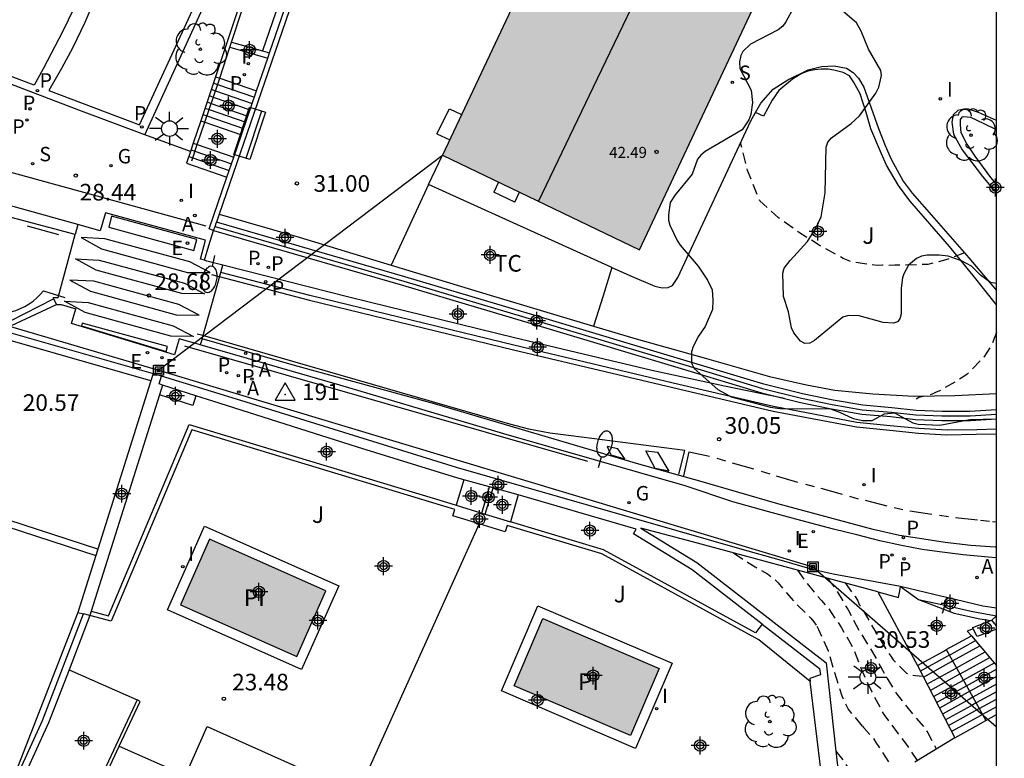
# Model space of a CAD drawing. Units: metres. Extents: x 583444 to 583805, y 4797289 to 4797540.
# Drawn here: x 583750 to 583795, y 4797444 to 4797477 of the extents above; entities that cross this region are included whole.
import ezdxf

# ---------------------------------------------------------------- set-up
doc = ezdxf.new("R2010")
doc.units = ezdxf.units.M
doc.header["$PDSIZE"] = -2
doc.linetypes.add('TRAZOS_NORMALES', pattern=[0.75, 0.5, -0.25])
for name, color, linetype in [('010106', 9, 'Continuous'), ('020101', 3, 'Continuous'), ('020194', 31, 'TRAZOS_NORMALES'), ('020195', 30, 'TRAZOS_NORMALES'), ('020204', 9, 'Continuous'), ('020308', 9, 'Continuous'), ('030201', 9, 'Continuous'), ('030301', 9, 'Continuous'), ('050109', 4, 'Continuous'), ('050305', 9, 'Continuous'), ('060106', 9, 'Continuous'), ('060108', 9, 'Continuous'), ('060113', 4, 'Continuous'), ('060117', 9, 'Continuous'), ('060130', 9, 'Continuous'), ('060133', 9, 'Continuous'), ('060141', 9, 'Continuous'), ('060142', 4, 'Continuous'), ('060144', 9, 'Continuous'), ('060145', 9, 'Continuous'), ('070105', 6, 'Continuous'), ('070106', 6, 'Continuous'), ('070108', 9, 'Continuous'), ('080109', 9, 'Continuous'), ('080201', 9, 'Continuous'), ('080303', 9, 'Continuous'), ('090202', 1, 'Continuous'), ('090216', 9, 'Continuous'), ('100105', 3, 'Continuous'), ('100106', 63, 'Continuous'), ('100107', 3, 'Continuous'), ('100202', 3, 'Continuous'), ('100301', 7, 'Continuous'), ('100302', 7, 'Continuous'), ('200205', 4, 'Continuous'), ('200305', 4, 'Continuous'), ('210102', 4, 'Continuous'), ('210203', 4, 'Continuous'), ('210204', 9, 'Continuous'), ('210205', 4, 'Continuous'), ('210303', 4, 'Continuous'), ('210304', 9, 'Continuous'), ('210305', 4, 'Continuous'), ('220101', 1, 'Continuous'), ('220104', 9, 'Continuous'), ('220205', 1, 'Continuous'), ('220207', 9, 'Continuous'), ('220305', 1, 'Continuous'), ('220307', 9, 'Continuous'), ('230204', 9, 'Continuous'), ('230304', 9, 'Continuous'), ('250202', 9, 'Continuous'), ('250206', 9, 'Continuous'), ('260101', 9, 'Continuous'), ('270204', 9, 'Continuous'), ('270304', 9, 'Continuous'), ('990501', 21, 'Continuous'), ('990505', 151, 'Continuous'), ('Centroides', 1, 'Continuous')]:
    doc.layers.add(name, color=color, linetype=linetype)
doc.layers.add('080111', color=7, linetype='Continuous', lineweight=30)
doc.styles.add('ARIAL', font='arial.ttf', dxfattribs={"height": 1})
doc.styles.add('ROMANS', font='romans__.ttf', dxfattribs={"height": 1})

# ---------------------------------------------------------------- blocks, each defined once
blk = doc.blocks.new('Centroide')
for points in [[(0.402, 0), (-0.402, 0)], [(0, -0.402), (0, 0.402)]]:
    blk.add_lwpolyline(points)
for radius in [0.256, 0.159]:
    blk.add_circle((0, 0), radius)
blk = doc.blocks.new('PLUVI2')
blk.add_circle((0, 0), 0.055)
blk = doc.blocks.new('SANEA')
blk.add_circle((0, 0), 0.055)
blk = doc.blocks.new('COTAPU')
blk.add_circle((0, 0), 0.075)
blk = doc.blocks.new('VERTOP')
blk.add_lwpolyline([(-0.45, -0.26), (0.45, -0.26), (0, 0.52)], close=True)
blk.add_point((0, 0))
blk = doc.blocks.new('REIND')
blk.add_circle((0, 0), 0.055)
blk = doc.blocks.new('ABAS')
blk.add_circle((0, 0), 0.055)
blk = doc.blocks.new('POSTEH')
for points in [[(-0.23, 0.23), (0.23, 0.23), (0.23, -0.23), (-0.23, -0.23), (-0.23, 0.23)], [(-0.145, 0.145), (0.145, 0.145), (0.145, -0.145), (-0.145, -0.145), (-0.145, 0.145)], [(-0.065, 0.065), (0.065, 0.065), (0.065, -0.065), (-0.065, -0.065), (-0.065, 0.065)]]:
    blk.add_lwpolyline(points)
blk = doc.blocks.new('ARBOL')
blk.add_circle((0, 0), 0.0587)
for centre, radius, start, end in [((-0.564, 0.381), 0.532, 92.28, 254.58), ((-0.28, 0.855), 0.3, 359.2878, 173.6078), ((0.097, 0.97), 0.21, 23.1565, 160.4665), ((0.438, 0.881), 0.24, 301.578, 139.328), ((0.656, 0.288), 0.443, 319.8556, 114.7656), ((-0.091, 0.321), 0.12, 119.14, 310.56), ((0.819, -0.249), 0.383, 235.5275, 62.0275), ((-0.556, -0.339), 0.555, 142.64, 266.54), ((-0.039, -0.384), 0.21, 189.64, 323.88), ((0.299, -0.624), 0.532, 224.67, 0.24), ((-0.301, -0.676), 0.45, 213.78, 295.32)]:
    blk.add_arc(centre, radius, start, end)
blk = doc.blocks.new('FAROLA')
for p, q in [((-0.63, 0.51), (-0.255, 0.245)), ((0, 0.355), (0, 0.755)), ((0.605, 0.49), (0.276, 0.223)), ((-0.355, 0), (-0.895, 0)), ((0.355, 0), (0.855, 0)), ((-0.65, -0.52), (-0.255, -0.24)), ((0, -0.355), (0, -0.755)), ((0.585, -0.52), (0.256, -0.246))]:
    blk.add_line(p, q)
blk.add_circle((0, 0), 0.355)
blk = doc.blocks.new('FAREDI')
blk.add_line((0, 0), (0.5, 0))
blk.add_lwpolyline([(0.5, 0, 0.159986), (0.538, -0.117, 0.106322), (0.675, -0.238, 0.071006), (0.858, -0.309, 0.057309), (1.099, -0.337, 0.057309), (1.339, -0.309, 0.071006), (1.522, -0.238, 0.106322), (1.659, -0.117, 0.159986), (1.697, 0, 0.159986), (1.659, 0.117, 0.106322), (1.522, 0.238, 0.071006), (1.339, 0.309, 0.057309), (1.099, 0.337, 0.057309), (0.858, 0.309, 0.071006), (0.675, 0.238, 0.106322), (0.538, 0.117, 0.159986)], format="xyb", close=True)
blk = doc.blocks.new('PUNTO')
blk.add_circle((0, 0), 0.075)
blk = doc.blocks.new('REGALU')
blk.add_circle((0, 0), 0.055)
blk = doc.blocks.new('PLUVI3')
blk.add_circle((0, 0), 0.055)
blk = doc.blocks.new('REGAS')
blk.add_circle((0, 0), 0.055)
blk = doc.blocks.new('BANCO')
blk.add_line((1.125, 0.1875), (-1.125, 0.1875))
blk.add_lwpolyline([(1.125, 0.75), (1.125, 0), (-1.125, 0), (-1.125, 0.75)], close=True)
blk = doc.blocks.new('REGELE')
blk.add_circle((0, 0), 0.055)

msp = doc.modelspace()

# ---------------------------------------------------------------- hatches: boundary and pattern name
at = {"layer": '990501'}
msp.add_hatch(color=256, dxfattribs=at).paths.add_polyline_path([(583794.184, 4797492.91), (583788.255, 4797495.757), (583782.327, 4797498.605), (583782.723, 4797499.442), (583783.118, 4797500.279), (583777.476, 4797502.684), (583771.834, 4797505.089), (583771.77, 4797504.915), (583771.706, 4797504.74), (583770.195, 4797500.349), (583768.684, 4797495.959), (583769.969, 4797495.406), (583771.253, 4797494.853), (583775.097, 4797493.2), (583778.942, 4797491.547), (583778.984, 4797491.529), (583778.191, 4797489.849), (583777.397, 4797488.17), (583773.278, 4797479.445), (583769.16, 4797470.72), (583778.054, 4797466.448), (583784.819, 4797480.838), (583784.939, 4797480.785), (583785.017, 4797480.952), (583784.901, 4797481.014), (583786.009, 4797483.371), (583786.352, 4797483.256), (583786.436, 4797483.459), (583794.184, 4797479.781)], flags=0)
at = {"layer": '990505'}
for points in [[(583758.646, 4797453.399), (583757.327, 4797450.434), (583762.58, 4797448.099), (583763.898, 4797451.063)], [(583773.701, 4797449.811), (583778.953, 4797447.562), (583777.654, 4797444.528), (583772.402, 4797446.777)]]:
    msp.add_hatch(color=256, dxfattribs=at).paths.add_polyline_path(points)

# ---------------------------------------------------------------- linework, layer by layer
at = {"layer": '010106', "flags": 128}
msp.add_lwpolyline([(583444.19, 4797290.114), (583794.18, 4797290.106), (583794.185, 4797540.099), (583444.195, 4797540.107)], close=True, dxfattribs=at)
at = {"layer": '020101', "flags": 128}
msp.add_lwpolyline([(583752.299, 4797447.498), (583755.378, 4797446.138)], dxfattribs=at)
at = {"layer": '020194', "flags": 128}
for points, elevation in [([(583792.736, 4797466.313), (583791.896, 4797465.998), (583791.078, 4797465.793), (583790.085, 4797465.764), (583789.588, 4797465.764), (583789.31, 4797465.75), (583789.028, 4797465.755), (583788.795, 4797465.749), (583787.689, 4797465.894), (583787.474, 4797465.964), (583787.258, 4797466.057), (583786.217, 4797466.637), (583785.24, 4797467.253), (583784.339, 4797467.888), (583783.495, 4797468.656), (583782.941, 4797470.033), (583782.621, 4797471.274)], 32.64), ([(583785.191, 4797451.996), (583785.575, 4797451.451), (583786.27, 4797450.627), (583786.567, 4797450.3), (583787.18, 4797449.396), (583787.704, 4797448.491), (583788.095, 4797447.467), (583788.195, 4797447.27), (583788.553, 4797446.504), (583789.087, 4797445.475), (583789.742, 4797444.614), (583790.148, 4797444.077), (583790.592, 4797443.403)], 27.64), ([(583786.535, 4797451.635), (583786.928, 4797451.135), (583787.478, 4797450.205), (583787.991, 4797449.239), (583788.581, 4797448.296), (583789.114, 4797447.331), (583789.673, 4797446.392), (583790.397, 4797445.497), (583790.973, 4797444.836), (583791.077, 4797444.657), (583791.457, 4797443.926)], 28.14), ([(583787.341, 4797451.418), (583787.793, 4797450.81), (583787.901, 4797450.636), (583787.983, 4797450.451), (583788.097, 4797450.285), (583788.31, 4797449.917), (583788.839, 4797449.002), (583789.402, 4797448.109), (583789.52, 4797447.947), (583790.115, 4797447.347), (583790.305, 4797447.275), (583790.527, 4797447.238), (583790.85, 4797447.218)], 28.64), ([(583786.931, 4797443.828), (583787.334, 4797443.304), (583787.515, 4797443.034)], 26.64)]:
    msp.add_lwpolyline(points, dxfattribs=dict(at, elevation=elevation))
at = {"layer": '020195', "flags": 128}
for points, elevation in [([(583794.184, 4797462.718), (583793.972, 4797462.168), (583793.614, 4797461.615), (583792.854, 4797460.836), (583792.653, 4797460.699), (583791.662, 4797460.115), (583791.448, 4797460.026), (583791.271, 4797459.932), (583791.067, 4797459.882), (583790.673, 4797459.78), (583790.546, 4797459.716)], 32.14), ([(583782.301, 4797452.773), (583782.934, 4797452.355), (583783.844, 4797451.823), (583784.181, 4797451.567), (583784.319, 4797451.417), (583785.019, 4797450.594), (583785.795, 4797449.826), (583785.931, 4797449.666), (583786.058, 4797449.484)], 27.14), ([(583788.127, 4797444.954), (583787.479, 4797445.737), (583787.211, 4797446.31), (583786.872, 4797447.355), (583786.594, 4797448.343), (583786.16, 4797449.297), (583786.058, 4797449.484)], 27.14), ([(583788.127, 4797444.954), (583788.175, 4797444.896), (583788.612, 4797444.411), (583788.738, 4797444.219), (583789.323, 4797443.298), (583789.504, 4797442.928), (583789.556, 4797442.786)], 27.14)]:
    msp.add_lwpolyline(points, dxfattribs=dict(at, elevation=elevation))
at = {"layer": '050109', "flags": 128}
for points in [[(583758.646, 4797453.399), (583757.327, 4797450.434), (583762.58, 4797448.099), (583763.898, 4797451.063)], [(583773.701, 4797449.811), (583778.953, 4797447.562), (583777.654, 4797444.528), (583772.402, 4797446.777)]]:
    msp.add_lwpolyline(points, close=True, dxfattribs=at)
at = {"layer": '060106', "flags": 128}
for points in [[(583791.748, 4797450.05), (583791.839, 4797450.401), (583791.931, 4797450.755)], [(583791.913, 4797448.409), (583792.807, 4797446.81), (583793.702, 4797445.211)]]:
    msp.add_lwpolyline(points, dxfattribs=at)
at = {"layer": '060108', "flags": 128}
for points in [[(583752.692, 4797467.589), (583749.888, 4797468.378), (583743.872, 4797469.914), (583742.868, 4797472.046), (583731.385, 4797475.382), (583721.665, 4797478.302), (583720.313, 4797478.708), (583717.684, 4797477.421), (583689.17, 4797486.08), (583688.74, 4797486.29), (583688.33, 4797486.55), (583687.95, 4797486.85), (583687.62, 4797487.19), (583687.32, 4797487.57), (583687.07, 4797487.98), (583686.87, 4797488.42), (583686.72, 4797488.88), (583686.62, 4797489.35), (583686.58, 4797489.83), (583686.59, 4797490.31), (583687.43, 4797495.26), (583687.879, 4797495.53)], [(583694.578, 4797479.041), (583695.382, 4797478.919), (583695.95, 4797478.813), (583696.982, 4797478.583), (583697.974, 4797478.293), (583704.245, 4797476.367), (583711.681, 4797474.077), (583717.737, 4797472.279), (583723.379, 4797470.595), (583730.092, 4797468.601), (583738.28, 4797466.169), (583745.118, 4797464.192), (583749.479, 4797462.926), (583751.739, 4797463.977)], [(583753.704, 4797467.304), (583752.692, 4797467.589)], [(583758.411, 4797465.979), (583758.233, 4797466.029)], [(583759.248, 4797465.762), (583758.528, 4797465.946), (583758.411, 4797465.979)], [(583784.605, 4797459.743), (583781.896, 4797460.293), (583778.62, 4797461.005), (583772.408, 4797462.477), (583765, 4797464.293), (583759.248, 4797465.762)], [(583751.739, 4797463.977), (583751.746, 4797463.98), (583751.83, 4797463.986), (583751.94, 4797463.986), (583752.608, 4797463.783)], [(583758.228, 4797462.167), (583758.126, 4797462.196), (583757.267, 4797462.442)], [(583794.183, 4797452.556), (583793.796, 4797452.582), (583792.668, 4797452.694), (583791.612, 4797452.83), (583790.824, 4797452.926), (583789.884, 4797453.106), (583788.904, 4797453.326), (583787.873, 4797453.586), (583786.817, 4797453.842), (583785.349, 4797454.23), (583783.845, 4797454.646), (583782.277, 4797455.086), (583780.117, 4797455.794), (583771.937, 4797458.152), (583764.527, 4797460.344), (583758.228, 4797462.167)]]:
    msp.add_lwpolyline(points, dxfattribs=at)
at = {"layer": '060113', "flags": 128}
for points in [[(583752.692, 4797467.589), (583752.574, 4797467.147), (583743.568, 4797469.532), (583742.582, 4797471.616), (583732.577, 4797474.568), (583721.498, 4797477.866), (583720.12, 4797478.28), (583717.71, 4797477.1), (583689.05, 4797485.78), (583688.6, 4797486), (583688.16, 4797486.28), (583687.75, 4797486.6), (583687.39, 4797486.97), (583687.07, 4797487.38), (583686.8, 4797487.83), (583686.58, 4797488.3), (583686.42, 4797488.79), (583686.31, 4797489.3), (583686.27, 4797489.82), (583686.28, 4797490.34), (583687.12, 4797495.28), (583687.14, 4797495.6), (583687.879, 4797495.53)], [(583752.971, 4797478.693), (583752.889, 4797478.266), (583752.749, 4797477.818), (583752.021, 4797476.322), (583751.133, 4797474.626), (583750.721, 4797473.882), (583748.361, 4797474.774), (583748.201, 4797474.778), (583748.021, 4797474.754), (583747.517, 4797474.374), (583747.153, 4797474.226), (583746.753, 4797474.09), (583746.365, 4797474.046), (583745.969, 4797474.042), (583745.473, 4797474.098), (583743.781, 4797474.562), (583740.421, 4797475.594), (583734.822, 4797477.27), (583728.538, 4797479.114), (583725.33, 4797480.082), (583725.554, 4797480.718), (583723.33, 4797481.559), (583723.982, 4797483.458), (583723.672, 4797483.531)], [(583755.728, 4797471.647), (583759.721, 4797480.39)], [(583753.585, 4797478.058), (583753.013, 4797476.706), (583752.469, 4797475.582), (583751.953, 4797474.63), (583751.393, 4797473.642), (583754.927, 4797472.309), (583755.489, 4797472.09), (583758.521, 4797478.674)], [(583707.323, 4797475.761), (583715.039, 4797473.461), (583722.483, 4797471.271), (583730.372, 4797468.913), (583738.064, 4797466.641), (583745.192, 4797464.536), (583749.654, 4797463.25), (583751.604, 4797464.24), (583751.739, 4797463.977)], [(583794.183, 4797458.352), (583793.287, 4797458.333), (583791.948, 4797458.309), (583790.68, 4797458.385), (583789.376, 4797458.513), (583787.876, 4797458.661), (583784.116, 4797459.377), (583779.833, 4797460.38), (583772.383, 4797462.144), (583763.179, 4797464.386), (583759.155, 4797465.432), (583759.248, 4797465.762)], [(583794.183, 4797453.031), (583794.124, 4797453.034), (583793.024, 4797453.11), (583791.864, 4797453.242), (583790.7, 4797453.418), (583789.804, 4797453.558), (583788.605, 4797453.83), (583784.305, 4797454.994), (583780.778, 4797456.013), (583778.028, 4797456.779), (583768.807, 4797459.502), (583762.485, 4797461.229), (583758.308, 4797462.441), (583758.228, 4797462.167)], [(583753.599, 4797452.95), (583732.749, 4797459.728), (583732.656, 4797459.443), (583753.509, 4797452.664)]]:
    msp.add_lwpolyline(points, dxfattribs=at)
at = {"layer": '060117', "flags": 128}
for points in [[(583758.91, 4797474.266), (583759.103, 4797474.199), (583760.77, 4797473.626)], [(583758.246, 4797472.273), (583758.43, 4797472.21), (583760.086, 4797471.64)], [(583757.912, 4797471.267), (583758.089, 4797471.206), (583759.741, 4797470.638)], [(583757.609, 4797470.356), (583759.429, 4797469.73)], [(583794.183, 4797450.277), (583793.56, 4797450.378), (583791.931, 4797450.755), (583791.728, 4797450.802), (583789.844, 4797451.263)], [(583789.844, 4797451.263), (583790.652, 4797450.67), (583792.272, 4797450.054), (583793.424, 4797449.798), (583793.918, 4797449.717)], [(583791.913, 4797448.409), (583793.044, 4797449.034)], [(583790.607, 4797447.687), (583791.825, 4797448.36), (583791.913, 4797448.409)], [(583793.702, 4797445.211), (583794.183, 4797445.477)], [(583792.296, 4797444.434), (583793.239, 4797444.956), (583793.702, 4797445.211)]]:
    msp.add_lwpolyline(points, dxfattribs=at)
at = {"layer": '060130', "flags": 128}
for points in [[(583758.233, 4797466.029), (583758.46, 4797466.882), (583753.944, 4797468.124), (583753.704, 4797467.304)], [(583757.267, 4797462.442), (583757.065, 4797461.719), (583752.405, 4797463.12), (583752.608, 4797463.783)], [(583752.695, 4797450.081), (583749, 4797440.623)], [(583757.556, 4797442.734), (583758.53, 4797444.938), (583765.331, 4797441.909)]]:
    msp.add_lwpolyline(points, dxfattribs=at)
for points in [[(583758.422, 4797453.982), (583764.481, 4797451.287), (583762.804, 4797447.516), (583756.744, 4797450.21)], [(583773.469, 4797450.391), (583779.533, 4797447.794), (583777.886, 4797443.948), (583771.822, 4797446.545)]]:
    msp.add_lwpolyline(points, close=True, dxfattribs=at)
at = {"layer": '060133', "flags": 128}
for points in [[(583751.604, 4797464.24), (583751.604, 4797464.294), (583751.813, 4797464.299), (583752.574, 4797467.147)], [(583758.308, 4797462.441), (583759.155, 4797465.432)]]:
    msp.add_lwpolyline(points, dxfattribs=at)
at = {"layer": '060141', "flags": 128}
for points in [[(583758.815, 4797473.981), (583759.008, 4797473.914)], [(583758.72, 4797473.696), (583758.912, 4797473.63)], [(583758.912, 4797473.63), (583760.574, 4797473.058)], [(583759.008, 4797473.914), (583760.672, 4797473.342)], [(583758.53, 4797473.127), (583758.719, 4797473.062)], [(583758.625, 4797473.412), (583758.815, 4797473.346)], [(583758.719, 4797473.062), (583760.379, 4797472.491)], [(583758.815, 4797473.346), (583760.476, 4797472.775)], [(583758.436, 4797472.842), (583758.622, 4797472.778)], [(583758.622, 4797472.778), (583760.281, 4797472.207)], [(583758.341, 4797472.558), (583758.526, 4797472.494)], [(583758.526, 4797472.494), (583760.184, 4797471.924)], [(583757.811, 4797470.963), (583757.986, 4797470.903)], [(583757.986, 4797470.903), (583759.637, 4797470.335)], [(583757.71, 4797470.66), (583757.883, 4797470.6)], [(583757.883, 4797470.6), (583759.533, 4797470.033)], [(583790.652, 4797450.67), (583791.841, 4797450.409)], [(583791.841, 4797450.409), (583793.036, 4797450.146), (583793.924, 4797449.978), (583794.181, 4797449.937)], [(583792.05, 4797448.164), (583793.23, 4797448.816)], [(583792.199, 4797447.897), (583793.432, 4797448.579)], [(583790.736, 4797447.438), (583791.983, 4797448.127), (583792.05, 4797448.164)], [(583792.371, 4797447.59), (583793.665, 4797448.305)], [(583790.877, 4797447.167), (583792.155, 4797447.873), (583792.199, 4797447.897)], [(583792.528, 4797447.31), (583792.532, 4797447.312), (583793.877, 4797448.056)], [(583792.682, 4797447.033), (583792.709, 4797447.048), (583794.084, 4797447.808)], [(583791.04, 4797446.854), (583792.353, 4797447.58), (583792.371, 4797447.59)], [(583791.187, 4797446.569), (583792.528, 4797447.31)], [(583792.825, 4797446.777), (583792.826, 4797446.778), (583794.183, 4797447.528)], [(583791.333, 4797446.288), (583792.682, 4797447.033)], [(583794.183, 4797447.196), (583792.967, 4797446.524)], [(583794.183, 4797446.85), (583793.115, 4797446.26)], [(583791.469, 4797446.027), (583792.825, 4797446.777)], [(583792.967, 4797446.524), (583792.893, 4797446.483), (583791.602, 4797445.77)], [(583794.183, 4797446.511), (583793.26, 4797446.001)], [(583793.115, 4797446.26), (583792.963, 4797446.176), (583791.742, 4797445.501)], [(583793.26, 4797446.001), (583793.031, 4797445.874), (583791.879, 4797445.238)], [(583793.402, 4797445.748), (583794.183, 4797446.18)], [(583792.012, 4797444.98), (583793.097, 4797445.58), (583793.402, 4797445.748)], [(583793.551, 4797445.481), (583793.168, 4797445.27), (583792.153, 4797444.709)], [(583794.183, 4797445.831), (583793.551, 4797445.481)]]:
    msp.add_lwpolyline(points, dxfattribs=at)
at = {"layer": '060142', "flags": 128}
msp.add_lwpolyline([(583765.173, 4797487.43), (583764.753, 4797486.21), (583761.041, 4797475.426)], dxfattribs=at)
at = {"layer": '060144', "flags": 128}
for points in [[(583759.639, 4797475.827), (583765.534, 4797493.705), (583766.059, 4797495.277)], [(583759.563, 4797475.596), (583759.639, 4797475.827)], [(583759.103, 4797474.199), (583759.563, 4797475.596)], [(583758.43, 4797472.21), (583759.03, 4797473.978), (583759.103, 4797474.199)], [(583758.089, 4797471.206), (583758.43, 4797472.21)], [(583745.881, 4797470.996), (583758.481, 4797467.529)], [(583757.838, 4797470.466), (583758.089, 4797471.206)], [(583775.728, 4797456.9), (583757.536, 4797462.104)]]:
    msp.add_lwpolyline(points, dxfattribs=at)
at = {"layer": '060145', "flags": 128}
for points in [[(583755.728, 4797471.647), (583752.741, 4797472.754), (583748.829, 4797474.238)], [(583757.785, 4797470.885), (583755.728, 4797471.647)], [(583758.411, 4797465.979), (583758.619, 4797466.65), (583758.827, 4797467.32)]]:
    msp.add_lwpolyline(points, dxfattribs=at)
at = {"layer": '070105', "flags": 128}
for points in [[(583765.876, 4797495.201), (583758.91, 4797474.266)], [(583761.358, 4797475.335), (583765.065, 4797486.103), (583765.485, 4797487.323)], [(583762.877, 4797479.086), (583759.081, 4797468.058)], [(583761.279, 4797475.106), (583761.358, 4797475.335)], [(583760.77, 4797473.626), (583761.279, 4797475.106)], [(583758.91, 4797474.266), (583758.246, 4797472.273)], [(583760.086, 4797471.64), (583760.77, 4797473.626)], [(583758.246, 4797472.273), (583757.912, 4797471.267)], [(583757.912, 4797471.267), (583757.785, 4797470.885)], [(583759.741, 4797470.638), (583760.086, 4797471.64)], [(583757.785, 4797470.885), (583757.609, 4797470.356)], [(583759.429, 4797469.73), (583759.741, 4797470.638)], [(583758.827, 4797467.32), (583758.726, 4797467.357), (583758.625, 4797467.394), (583759.429, 4797469.73)], [(583768.529, 4797469.401), (583767.69, 4797467.582), (583766.852, 4797465.764)], [(583758.827, 4797467.32), (583758.892, 4797467.509), (583758.956, 4797467.696)], [(583759.081, 4797468.058), (583758.956, 4797467.696)], [(583794.183, 4797459.229), (583792.982, 4797459.155), (583791.719, 4797459.155), (583790.547, 4797459.198), (583789.449, 4797459.321), (583788.142, 4797459.436), (583786.797, 4797459.661), (583785.414, 4797459.949), (583783.673, 4797460.388), (583780.205, 4797461.434), (583773.539, 4797463.426), (583767.469, 4797465.235), (583758.956, 4797467.696)], [(583758.827, 4797467.32), (583767.36, 4797464.853), (583773.428, 4797463.045), (583780.092, 4797461.053), (583783.568, 4797460.005), (583784.605, 4797459.743)], [(583755.991, 4797460.539), (583745.327, 4797463.595), (583740.112, 4797465.09)], [(583743.863, 4797464.353), (583756.097, 4797460.873)], [(583756.097, 4797460.873), (583755.991, 4797460.539)], [(583756.481, 4797460.754), (583756.097, 4797460.873)], [(583756.52, 4797460.351), (583756.368, 4797460.4), (583756.481, 4797460.754)], [(583779.755, 4797453.772), (583777.396, 4797454.449), (583769.789, 4797456.622), (583759.859, 4797459.705), (583756.481, 4797460.754)], [(583755.991, 4797460.539), (583753.599, 4797452.95)], [(583756.52, 4797460.351), (583756.379, 4797459.903)], [(583758.029, 4797459.866), (583756.52, 4797460.351)], [(583756.379, 4797459.903), (583753.295, 4797450.146)], [(583758.029, 4797459.866), (583757.886, 4797459.419), (583756.379, 4797459.903)], [(583770.127, 4797456.076), (583769.66, 4797456.206), (583765.319, 4797457.552), (583758.795, 4797459.62), (583758.029, 4797459.866)], [(583784.605, 4797459.743), (583785.328, 4797459.561), (583786.728, 4797459.269), (583788.096, 4797459.041), (583789.412, 4797458.925), (583790.52, 4797458.801), (583791.716, 4797458.757), (583792.999, 4797458.757), (583794.183, 4797458.83)], [(583753.295, 4797450.146), (583754.088, 4797449.932), (583757.725, 4797458.569), (583769.536, 4797454.997), (583769.783, 4797454.922)], [(583770.815, 4797454.087), (583769.632, 4797454.445), (583769.719, 4797454.732), (583757.839, 4797458.325), (583754.205, 4797449.694), (583753.243, 4797449.953)], [(583770.127, 4797456.076), (583769.783, 4797454.922)], [(583771.291, 4797455.75), (583770.127, 4797456.076)], [(583770.94, 4797454.572), (583771.291, 4797455.75)], [(583771.093, 4797454.526), (583771.445, 4797455.707)], [(583771.445, 4797455.707), (583771.291, 4797455.75)], [(583772.579, 4797455.389), (583771.445, 4797455.707)], [(583772.579, 4797455.389), (583772.24, 4797454.179)], [(583783.603, 4797449.56), (583780.439, 4797452.008), (583777.787, 4797453.632), (583777.905, 4797453.85), (583772.793, 4797455.329), (583772.579, 4797455.389)], [(583769.783, 4797454.922), (583770.94, 4797454.572)], [(583770.94, 4797454.572), (583771.093, 4797454.526)], [(583771.093, 4797454.526), (583772.24, 4797454.179)], [(583785.769, 4797446.97), (583783.448, 4797448.854), (583776.358, 4797452.725), (583772.084, 4797454.017), (583771.997, 4797453.73), (583770.815, 4797454.087)], [(583783.603, 4797449.56), (583783.3, 4797449.162), (583776.436, 4797452.91), (583772.24, 4797454.179)], [(583780.448, 4797453.271), (583778.119, 4797453.894), (583780.646, 4797452.346), (583786.494, 4797447.817), (583786.931, 4797443.828), (583787.146, 4797441.878)], [(583789.844, 4797451.263), (583786.805, 4797451.818), (583785.873, 4797452.018), (583784.469, 4797452.43), (583782.589, 4797452.958), (583779.755, 4797453.772)], [(583788.826, 4797451.019), (583780.448, 4797453.271)], [(583753.509, 4797452.664), (583752.695, 4797450.081), (583752.948, 4797450.022)], [(583753.599, 4797452.95), (583753.509, 4797452.664)], [(583788.826, 4797451.019), (583789.754, 4797450.769), (583789.808, 4797451.066), (583789.844, 4797451.263)], [(583788.826, 4797451.019), (583790.52, 4797447.854), (583790.607, 4797447.687)], [(583736.916, 4797419.726), (583737.181, 4797419.952), (583737.286, 4797419.841), (583737.469, 4797419.659), (583737.657, 4797419.484), (583737.85, 4797419.314), (583738.049, 4797419.151), (583738.253, 4797418.995), (583738.462, 4797418.845), (583738.676, 4797418.703), (583738.894, 4797418.567), (583739.117, 4797418.438), (583739.624, 4797418.167), (583743.893, 4797427.605), (583749, 4797440.623), (583751.099, 4797445.218), (583752.948, 4797450.022)], [(583753.243, 4797449.953), (583752.299, 4797447.498)], [(583753.243, 4797449.953), (583752.948, 4797450.022)], [(583753.295, 4797450.146), (583753.243, 4797449.953)], [(583794.183, 4797449.939), (583793.972, 4797449.738)], [(583783.603, 4797449.56), (583786.184, 4797447.56), (583786.225, 4797447.268), (583785.757, 4797447.108), (583785.769, 4797446.97)], [(583793.133, 4797449.349), (583793.104, 4797449.406), (583793.918, 4797449.717)], [(583793.918, 4797449.717), (583793.972, 4797449.738)], [(583794.183, 4797449.484), (583793.972, 4797449.738)], [(583793.133, 4797449.349), (583792.86, 4797449.25), (583793.044, 4797449.034)], [(583793.044, 4797449.034), (583793.988, 4797447.926), (583794.183, 4797447.686)], [(583794.183, 4797449.326), (583793.308, 4797449.002), (583793.133, 4797449.349)], [(583790.607, 4797447.687), (583792.296, 4797444.434)], [(583752.299, 4797447.498), (583751.376, 4797445.102), (583750.123, 4797442.361)], [(583786.946, 4797437.303), (583785.769, 4797446.97)], [(583755.378, 4797446.138), (583753.013, 4797441.082)], [(583754.569, 4797444.054), (583755.514, 4797446.074), (583755.378, 4797446.138)], [(583792.296, 4797444.434), (583790.486, 4797443.338)], [(583753.376, 4797441.503), (583754.569, 4797444.054)]]:
    msp.add_lwpolyline(points, dxfattribs=at)
at = {"layer": '070106', "flags": 128}
msp.add_lwpolyline([(583768.529, 4797469.401), (583768.844, 4797470.06), (583769.16, 4797470.72)], dxfattribs=at)
at = {"layer": '070108', "flags": 128}
for points in [[(583758.892, 4797467.509), (583767.414, 4797465.044), (583773.483, 4797463.235), (583780.149, 4797461.244), (583783.62, 4797460.196), (583785.371, 4797459.755), (583786.763, 4797459.465), (583788.119, 4797459.238), (583789.431, 4797459.123), (583790.534, 4797458.999), (583791.718, 4797458.956), (583792.99, 4797458.956), (583794.183, 4797459.03)], [(583770.815, 4797454.087), (583765.331, 4797441.909)]]:
    msp.add_lwpolyline(points, dxfattribs=at)
at = {"layer": '080109', "flags": 128}
msp.add_lwpolyline([(583773.505, 4797468.633), (583776.168, 4797474.182), (583778.859, 4797479.791)], dxfattribs=at)
at = {"layer": '080111', "flags": 128}
for points in [[(583777.087, 4797487.515), (583773.278, 4797479.445), (583769.16, 4797470.72)], [(583769.16, 4797470.72), (583778.054, 4797466.448), (583784.819, 4797480.838), (583784.939, 4797480.785), (583785.017, 4797480.952), (583784.901, 4797481.014), (583786.009, 4797483.371), (583786.352, 4797483.256), (583786.436, 4797483.459), (583790.542, 4797481.51)]]:
    msp.add_lwpolyline(points, dxfattribs=at)
at = {"layer": '100105', "flags": 128}
for points in [[(583783.302, 4797472.646), (583783.545, 4797473.068), (583784.089, 4797473.7), (583784.761, 4797474.116), (583785.681, 4797474.572), (583786.273, 4797474.732), (583786.849, 4797474.76), (583787.409, 4797474.648), (583787.713, 4797474.456), (583787.945, 4797474.204), (583788.193, 4797473.788), (583788.845, 4797471.928), (583789.145, 4797471.156), (583789.429, 4797470.536), (583789.961, 4797469.556), (583790.377, 4797469.008), (583791.353, 4797467.896), (583792.925, 4797466.096), (583794.184, 4797464.609)], [(583776.815, 4797465.659), (583777.733, 4797465.245), (583778.753, 4797464.813), (583779.081, 4797464.737), (583779.349, 4797464.753), (583779.553, 4797464.849), (583779.785, 4797465.205), (583783.085, 4797472.268), (583783.302, 4797472.646)], [(583776.815, 4797465.659), (583768.529, 4797469.401)], [(583776.815, 4797465.659), (583776.413, 4797464.374), (583775.988, 4797463.014)], [(583754.569, 4797444.054), (583757.556, 4797442.734)]]:
    msp.add_lwpolyline(points, dxfattribs=at)
at = {"layer": '100106', "flags": 128}
for points in [[(583785.012, 4797477.376), (583784.672, 4797476.744), (583784.524, 4797476.544), (583784.328, 4797476.376), (583783.076, 4797475.728), (583782.732, 4797475.4), (583782.628, 4797475.216), (583782.576, 4797474.928), (583782.592, 4797474.64), (583783.1, 4797473.652), (583783.156, 4797473.096), (583783.092, 4797472.56), (583782.992, 4797472.324), (583782.7, 4797471.872), (583781.028, 4797470.885), (583780.824, 4797470.729), (583780.676, 4797470.549), (583780.44, 4797469.873), (583779.672, 4797468.929), (583779.444, 4797468.585), (583779.364, 4797468.037), (583779.372, 4797467.793), (583779.432, 4797467.561), (583779.756, 4797466.873), (583779.896, 4797466.657), (583780.712, 4797465.717), (583781.132, 4797465.089), (583781.336, 4797464.649), (583781.372, 4797464.181), (583781.352, 4797463.757), (583781.02, 4797462.985), (583780.716, 4797462.561), (583780.488, 4797462.085), (583780.412, 4797461.841), (583780.412, 4797461.337), (583780.532, 4797461.101), (583781.6, 4797460.145), (583782.2, 4797459.813), (583783.968, 4797459.349), (583784.392, 4797459.297), (583786.684, 4797459.277), (583787.092, 4797459.133), (583787.712, 4797458.845), (583788.148, 4797458.745), (583788.564, 4797458.753), (583789.116, 4797459.045), (583789.568, 4797459.089), (583790.4, 4797458.645), (583790.636, 4797458.577), (583791.628, 4797458.541), (583792.975, 4797458.801), (583794.183, 4797458.822)], [(583788.98, 4797474.32), (583788.964, 4797474.54), (583788.396, 4797475.508), (583788.076, 4797476.324), (583787.864, 4797476.688), (583787.024, 4797477.396)], [(583794.184, 4797464.935), (583793.916, 4797464.984), (583793.456, 4797465.308), (583793.044, 4797465.708), (583792.604, 4797465.952), (583792, 4797466.16), (583791.588, 4797466.216), (583791.044, 4797466.212), (583790.8, 4797466.16), (583790.568, 4797466.056), (583790.204, 4797465.756), (583789.988, 4797465.364), (583789.928, 4797465.184), (583789.88, 4797464.725), (583789.868, 4797463.557), (583789.812, 4797463.341), (583789.704, 4797463.201), (583789.524, 4797463.149), (583789.056, 4797463.165), (583787.984, 4797463.469), (583787.5, 4797463.489), (583787.236, 4797463.409), (583785.96, 4797462.361), (583785.748, 4797462.241), (583785.524, 4797462.225), (583785.332, 4797462.333), (583785.028, 4797462.709), (583784.92, 4797462.925), (583784.792, 4797463.653), (583784.568, 4797464.341), (583784.536, 4797465.393), (583784.588, 4797465.617), (583784.86, 4797465.973), (583785.648, 4797466.829), (583786.028, 4797467.433), (583786.268, 4797467.94), (583786.448, 4797469.028), (583786.492, 4797471.088), (583786.568, 4797471.316), (583786.724, 4797471.508), (583787.62, 4797472.156), (583787.988, 4797472.492), (583788.732, 4797473.528), (583788.864, 4797473.796), (583788.98, 4797474.32)]]:
    msp.add_lwpolyline(points, dxfattribs=at)
at = {"layer": '100107', "flags": 128}
for points in [[(583794.184, 4797463.966), (583793.124, 4797465.287), (583792.064, 4797466.608), (583791.164, 4797467.632), (583790.264, 4797468.656), (583789.757, 4797469.353), (583789.205, 4797470.265), (583788.981, 4797470.785), (583788.509, 4797471.913), (583788.301, 4797472.649), (583788.021, 4797473.497), (583787.725, 4797474.033), (583787.541, 4797474.297), (583787.253, 4797474.457), (583787.189, 4797474.473), (583786.837, 4797474.561), (583786.581, 4797474.601), (583786.269, 4797474.601), (583785.973, 4797474.569), (583785.653, 4797474.513), (583785.357, 4797474.393), (583784.973, 4797474.153), (583784.357, 4797473.641), (583784.053, 4797473.201), (583783.653, 4797472.481), (583783.302, 4797472.646)], [(583794.184, 4797472.29), (583793.369, 4797472.656), (583792.909, 4797472.8), (583792.705, 4797472.8), (583792.429, 4797472.74), (583792.225, 4797472.54), (583792.161, 4797472.212), (583792.233, 4797471.672), (583792.625, 4797470.968), (583793.549, 4797469.756), (583794.184, 4797469.005)], [(583794.184, 4797471.867), (583793.621, 4797472.144), (583793.021, 4797472.416), (583792.693, 4797472.452), (583792.609, 4797472.44), (583792.541, 4797472.328), (583792.537, 4797472.096), (583792.569, 4797471.744), (583792.833, 4797471.216), (583793.201, 4797470.68), (583793.909, 4797469.716), (583794.184, 4797469.402)], [(583759.081, 4797468.058), (583762.686, 4797467.029), (583766.852, 4797465.764)], [(583766.852, 4797465.764), (583771.473, 4797464.361), (583775.988, 4797463.014)], [(583775.988, 4797463.014), (583777.909, 4797462.441), (583780.985, 4797461.573), (583783.929, 4797460.737), (583785.601, 4797460.361), (583786.877, 4797460.125), (583788.601, 4797459.957), (583790.465, 4797459.845), (583792.297, 4797459.877), (583794.183, 4797459.972)]]:
    msp.add_lwpolyline(points, dxfattribs=at)
at = {"layer": '210102', "flags": 128}
for points in [[(583759.639, 4797475.827), (583761.041, 4797475.426)], [(583759.563, 4797475.596), (583761.279, 4797475.106)], [(583761.041, 4797475.426), (583761.358, 4797475.335)]]:
    msp.add_lwpolyline(points, dxfattribs=at)
at = {"layer": '220101', "flags": 128}
for points in [[(583768.913, 4797471.693), (583769.478, 4797472.807)], [(583769.478, 4797472.807), (583770.027, 4797472.557)], [(583768.913, 4797471.693), (583769.491, 4797471.421)], [(583771.691, 4797469.504), (583771.476, 4797469.057)], [(583772.428, 4797468.602), (583771.476, 4797469.057)], [(583772.428, 4797468.602), (583772.642, 4797469.047)]]:
    msp.add_lwpolyline(points, dxfattribs=at)
at = {"layer": '220104', "flags": 128}
for points in [[(583720.177, 4797471.689), (583756.342, 4797461.023), (583769.16, 4797470.72)], [(583756.342, 4797461.023), (583785.893, 4797452.146), (583794.183, 4797444.928)]]:
    msp.add_lwpolyline(points, dxfattribs=at)
at = {"layer": '260101', "flags": 128}
for points in [[(583754.218, 4797467.973), (583754.092, 4797467.474), (583757.94, 4797466.416), (583758.066, 4797466.915), (583754.218, 4797467.973)], [(583751.836, 4797467.135), (583750.428, 4797467.517)], [(583752.842, 4797467.012), (583753.773, 4797466.501), (583757.643, 4797465.435), (583758.668, 4797465.425), (583757.757, 4797465.905), (583753.914, 4797466.953), (583752.842, 4797467.012)], [(583752.592, 4797466.051), (583753.664, 4797465.992), (583757.507, 4797464.944), (583758.418, 4797464.464), (583757.393, 4797464.474), (583753.523, 4797465.54), (583752.592, 4797466.051)], [(583752.343, 4797465.09), (583753.274, 4797464.579), (583757.144, 4797463.513), (583758.169, 4797463.503), (583757.258, 4797463.983), (583753.415, 4797465.031), (583752.343, 4797465.09)], [(583758.732, 4797465.341), (583763.16, 4797464.184), (583772.364, 4797461.942), (583779.814, 4797460.178), (583784.097, 4797459.175), (583787.856, 4797458.459), (583789.356, 4797458.311), (583790.66, 4797458.183), (583791.928, 4797458.107), (583793.268, 4797458.131), (583794.164, 4797458.15)], [(583747.425, 4797464.012), (583747.746, 4797463.91), (583748.131, 4797463.766), (583748.317, 4797463.701), (583748.509, 4797463.65), (583748.703, 4797463.614), (583748.9, 4797463.593), (583749.097, 4797463.587), (583749.295, 4797463.596), (583749.491, 4797463.62), (583749.685, 4797463.658), (583749.898, 4797463.719), (583750.105, 4797463.798), (583750.305, 4797463.894), (583750.496, 4797464.007), (583750.677, 4797464.136), (583750.846, 4797464.28), (583751.002, 4797464.437), (583751.144, 4797464.607), (583752.103, 4797464.298)], [(583752.094, 4797464.129), (583753.166, 4797464.07), (583757.009, 4797463.022), (583757.92, 4797462.542), (583756.895, 4797462.552), (583753.025, 4797463.618), (583752.094, 4797464.129)], [(583752.891, 4797463.147), (583752.858, 4797463.017)], [(583752.858, 4797463.017), (583756.683, 4797461.868)], [(583756.683, 4797461.868), (583756.739, 4797462.089), (583752.891, 4797463.147)], [(583779.83, 4797456.323), (583780.113, 4797457.399), (583774.972, 4797458.055), (583774.01, 4797458.176), (583773.059, 4797458.361), (583772.197, 4797458.587), (583758.338, 4797462.584), (583758.082, 4797462.647)], [(583794.164, 4797458.15), (583794.183, 4797458.15)], [(583776.598, 4797457.574), (583776.76, 4797457.196), (583777.395, 4797457.016), (583777.08, 4797457.468), (583776.598, 4797457.574)], [(583778.347, 4797457.38), (583778.865, 4797457.325), (583779.389, 4797456.461), (583778.767, 4797456.579), (583778.347, 4797457.38)], [(583780.063, 4797456.259), (583780.306, 4797457.339)], [(583780.306, 4797457.339), (583781.22, 4797457.133)], [(583781.549, 4797457.045), (583781.942, 4797456.932)], [(583782.242, 4797456.844), (583783.211, 4797456.564)], [(583783.557, 4797456.458), (583783.948, 4797456.338)], [(583784.232, 4797456.254), (583785.201, 4797455.974)], [(583785.555, 4797455.878), (583785.948, 4797455.765)], [(583786.249, 4797455.698), (583787.217, 4797455.418)], [(583787.546, 4797455.329), (583787.939, 4797455.216)], [(583788.248, 4797455.149), (583789.223, 4797454.895)], [(583789.558, 4797454.824), (583789.957, 4797454.733)], [(583790.27, 4797454.679), (583791.266, 4797454.526)], [(583791.605, 4797454.479), (583792.01, 4797454.418)], [(583792.321, 4797454.377), (583793.323, 4797454.27)], [(583793.461, 4797454.248), (583793.869, 4797454.21)], [(583794.006, 4797454.187), (583794.183, 4797454.176)]]:
    msp.add_lwpolyline(points, dxfattribs=at)

# ---------------------------------------------------------------- block references
at = {"layer": '020204', "rotation": 359.9987685839998}
for p in [(583752.602, 4797469.8, 28.44), (583762.589, 4797469.446, 31), (583755.906, 4797464.387, 28.684), (583781.655, 4797457.901, 30.047), (583791.312, 4797449.465, 30.534)]:
    msp.add_blockref('COTAPU', p, dxfattribs=at)
at = {"layer": '020204'}
msp.add_blockref('COTAPU', (583759.29, 4797446.195, 23.479), dxfattribs=at)
at = {"layer": '030201'}
msp.add_blockref('VERTOP', (583762.054, 4797459.929, 28.958), dxfattribs=at)
at = {"layer": '080201', "rotation": 359.9987685915977}
msp.add_blockref('PUNTO', (583778.828, 4797470.869, 42.488), dxfattribs=at)
at = {"layer": '090202', "rotation": 71.72540756032983}
msp.add_blockref('BANCO', (583760.812, 4797471.589), dxfattribs=at)
at = {"layer": '090216', "rotation": 359.9987685839998}
for p in [(583756.342, 4797461.023), (583785.893, 4797452.146)]:
    msp.add_blockref('POSTEH', p, dxfattribs=at)
at = {"layer": '100202', "rotation": 359.9987685839998}
for p in [(583758.229, 4797475.502), (583793.029, 4797471.628)]:
    msp.add_blockref('ARBOL', p, dxfattribs=at)
at = {"layer": '100202'}
msp.add_blockref('ARBOL', (583783.942, 4797445.16), dxfattribs=at)
at = {"layer": '200205', "rotation": 359.9987685839998}
for p in [(583757.979, 4797468.002, 28.797), (583760.562, 4797460.62, 28.892), (583759.968, 4797460.031, 28.911), (583793.299, 4797451.664, 31.036)]:
    msp.add_blockref('ABAS', p, dxfattribs=at)
at = {"layer": '210203', "rotation": 359.9987685839998}
for p in [(583760.399, 4797474.857, 30.824), (583760.216, 4797474.356, 30.766), (583750.538, 4797472.815, 28.548), (583750.398, 4797472.311, 28.521), (583760.828, 4797465.825, 28.983), (583761.305, 4797465.662, 29.003), (583759.415, 4797460.911, 28.853), (583759.944, 4797460.774, 28.878), (583789.466, 4797452.679, 30.726), (583789.998, 4797452.507, 30.775)]:
    msp.add_blockref('PLUVI2', p, dxfattribs=at)
at = {"layer": '210204', "rotation": 359.9987685839998}
for p in [(583782.25, 4797474.01, 32.621), (583750.653, 4797470.34, 28.472)]:
    msp.add_blockref('SANEA', p, dxfattribs=at)
at = {"layer": '210205'}
for p, rotation in [((583750.874, 4797473.636, 28.467), 359.9987685839998), ((583755.588, 4797471.997, 28.613), 359.9987685915977), ((583761.179, 4797465.008, 28.809), 359.9987685839998), ((583760.28, 4797461.78, 28.697), 359.9987685915977), ((583789.975, 4797453.467, 30.5), 359.9987685839998)]:
    msp.add_blockref('PLUVI3', p, dxfattribs=dict(at, rotation=rotation))
at = {"layer": '220205', "rotation": 359.9987685839998}
msp.add_blockref('REGELE', (583785.906, 4797453.733, 30.431), dxfattribs=at)
at = {"layer": '220207', "rotation": 359.9987685839998}
for p in [(583757.648, 4797466.753, 28.728), (583755.843, 4797461.806, 28.697), (583756.496, 4797461.585, 28.723)]:
    msp.add_blockref('REGALU', p, dxfattribs=at)
at = {"layer": '230204', "rotation": 359.9987685839998}
for p in [(583754.19, 4797470.247, 28.648), (583777.582, 4797455.038, 29.851)]:
    msp.add_blockref('REGAS', p, dxfattribs=at)
at = {"layer": '250202'}
for p, rotation in [((583758.869, 4797466.193), 257.6538685752714), ((583776.215, 4797456.624), 75.85756857713658)]:
    msp.add_blockref('FAREDI', p, dxfattribs=dict(at, rotation=rotation))
at = {"layer": '250206', "rotation": 359.9987685839998}
for p in [(583756.833, 4797471.922), (583788.37, 4797447.162)]:
    msp.add_blockref('FAROLA', p, dxfattribs=at)
at = {"layer": '270204'}
for p, rotation in [((583791.64, 4797473.265, 33.32), 359.9987685839998), ((583757.369, 4797468.683, 28.734), 359.9987685839998), ((583788.199, 4797455.857, 30.513), 359.9987685839998), ((583757.438, 4797452.155, 23.479), 359.99), ((583778.833, 4797445.747, 23.479), 359.99)]:
    msp.add_blockref('REIND', p, dxfattribs=dict(at, rotation=rotation))
msp.add_blockref('REIND', (583784.82, 4797452.863, 30.384), dxfattribs=at)
at = {"layer": 'Centroides', "rotation": 359.9987685839998}
for p in [(583760.453, 4797475.472), (583759.505, 4797472.962), (583759.002, 4797471.463), (583758.688, 4797470.503), (583794.13, 4797469.262), (583762.053, 4797467.003), (583786.115, 4797467.273), (583771.313, 4797466.223), (583769.862, 4797463.554), (583773.416, 4797463.254), (583773.457, 4797462.059), (583757.105, 4797459.863), (583763.932, 4797457.341), (583771.684, 4797455.855), (583754.681, 4797455.446), (583770.465, 4797455.342), (583771.241, 4797455.283), (583771.866, 4797454.943), (583770.83, 4797454.304), (583775.821, 4797453.78), (583766.502, 4797452.176), (583760.874, 4797451.016), (583792.084, 4797450.496), (583763.539, 4797449.717), (583791.482, 4797449.486), (583793.701, 4797449.376), (583788.514, 4797447.577), (583775.965, 4797447.235), (583793.626, 4797447.137), (583792.134, 4797446.437), (583773.453, 4797446.135), (583752.961, 4797444.297), (583780.8, 4797444.083)]:
    msp.add_blockref('Centroide', p, dxfattribs=at)

# ---------------------------------------------------------------- texts
at = {"layer": '020308', "style": 'ARIAL'}
for s, p in [('31.00', (583763.339, 4797469.071)), ('28.44', (583752.779, 4797468.678)), ('28.68', (583756.156, 4797464.637)), ('20.57', (583750.211, 4797459.183)), ('30.05', (583781.905, 4797458.151)), ('30.53', (583788.636, 4797448.492))]:
    msp.add_text(s, height=0.75, rotation=359.9988, dxfattribs=at).set_placement(p)
msp.add_text('23.48', height=0.75, dxfattribs=at).set_placement((583759.665, 4797446.57))
at = {"layer": '030301', "insert": (583762.819, 4797459.435), "char_height": 0.75, "attachment_point": 7, "style": 'ARIAL'}
msp.add_mtext('191', dxfattribs=at)
at = {"layer": '050305', "style": 'ARIAL'}
for p in [(583760.194, 4797450.376), (583775.285, 4797446.595)]:
    msp.add_text('PI', height=0.75, rotation=359.9988, dxfattribs=at).set_placement(p)
at = {"layer": '080303', "style": 'ARIAL'}
msp.add_text('42.49', height=0.5, rotation=359.9988, dxfattribs=at).set_placement((583776.69, 4797470.597))
at = {"layer": '100301', "style": 'ARIAL'}
msp.add_text('TC', height=0.75, rotation=359.9988, dxfattribs=at).set_placement((583771.483, 4797465.467))
for p in [(583763.272, 4797454.127), (583776.897, 4797450.54)]:
    msp.add_text('J', height=0.75, dxfattribs=at).set_placement(p)
at = {"layer": '100302', "style": 'ARIAL'}
msp.add_text('J', height=0.75, rotation=359.9988, dxfattribs=at).set_placement((583788.124, 4797466.721))
at = {"layer": '200305', "style": 'ROMANS'}
for p in [(583757.399, 4797467.29), (583760.869, 4797460.732), (583760.341, 4797459.884), (583793.498, 4797451.842)]:
    msp.add_text('A', height=0.65, rotation=359.9988, dxfattribs=at).set_placement(p)
at = {"layer": '210303', "style": 'ROMANS'}
for p in [(583760.084, 4797474.858), (583759.558, 4797473.641), (583750.214, 4797472.759), (583749.734, 4797471.687), (583760.381, 4797465.762), (583761.427, 4797465.514), (583759.015, 4797460.937), (583760.114, 4797460.423), (583788.846, 4797452.069), (583789.773, 4797451.715)]:
    msp.add_text('P', height=0.65, rotation=359.9988, dxfattribs=at).set_placement(p)
at = {"layer": '210304', "style": 'ROMANS'}
for p in [(583782.556, 4797474.116), (583750.959, 4797470.446)]:
    msp.add_text('S', height=0.65, rotation=359.9988, dxfattribs=at).set_placement(p)
at = {"layer": '210305', "style": 'ROMANS'}
for p in [(583750.971, 4797473.77), (583755.23, 4797472.29), (583761.455, 4797464.4), (583760.458, 4797461.133), (583790.116, 4797453.579)]:
    msp.add_text('P', height=0.65, rotation=359.9988, dxfattribs=at).set_placement(p)
at = {"layer": '220305', "style": 'ROMANS'}
msp.add_text('E', height=0.65, rotation=359.9988, dxfattribs=at).set_placement((583785.174, 4797452.997))
at = {"layer": '220307', "style": 'ROMANS'}
for p in [(583756.923, 4797466.211), (583755.075, 4797461.095), (583756.654, 4797460.873)]:
    msp.add_text('E', height=0.65, rotation=359.9988, dxfattribs=at).set_placement(p)
at = {"layer": '230304', "style": 'ROMANS'}
for p in [(583754.496, 4797470.353), (583777.888, 4797455.144)]:
    msp.add_text('G', height=0.65, rotation=359.9988, dxfattribs=at).set_placement(p)
at = {"layer": '270304', "style": 'ROMANS'}
for p in [(583791.946, 4797473.371), (583757.675, 4797468.789), (583788.505, 4797455.963)]:
    msp.add_text('I', height=0.65, rotation=359.9988, dxfattribs=at).set_placement(p)
for p in [(583785.07, 4797453.113), (583757.688, 4797452.405), (583779.083, 4797445.997)]:
    msp.add_text('I', height=0.65, dxfattribs=at).set_placement(p)

doc.saveas('drawing.dxf')
